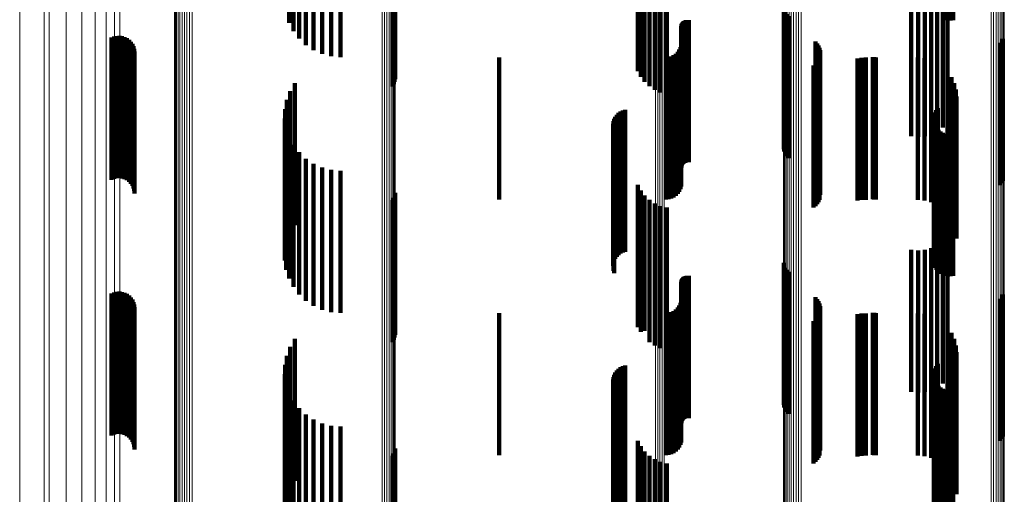
# Model space of a CAD drawing. Units: metres. Extents: x 0.024 to 0.095, y -0.293 to 0.355.
# Drawn here: x 0.024 to 0.059, y -0.044 to -0.028 of the extents above; entities that cross this region are included whole.
import ezdxf

# ---------------------------------------------------------------- set-up
doc = ezdxf.new("R2010")
doc.units = ezdxf.units.M
doc.linetypes.add('AUSGEZOGEN', pattern=[0])
doc.linetypes.add('VERDECKT2_S2', pattern=[0.009, 0.005, -0.004])
doc.layers.add('Standard', color=7, linetype='AUSGEZOGEN', lineweight=13)

msp = doc.modelspace()

# ---------------------------------------------------------------- linework, layer by layer
at = {"layer": 'Standard', "color": 253, "linetype": 'VERDECKT2_S2', "lineweight": 140, "transparency": 33554687}
for p, q in [((0.045878, -0.024428), (0.045878, -0.029391)), ((0.037247, -0.024923), (0.037247, -0.027606)), ((0.037293, -0.024844), (0.037293, -0.02762)), ((0.037326, -0.024758), (0.037326, -0.027636)), ((0.037343, -0.024667), (0.037343, -0.027653)), ((0.045984, -0.024589), (0.045984, -0.029589)), ((0.046121, -0.024766), (0.046121, -0.029766)), ((0.046286, -0.024919), (0.046286, -0.029919)), ((0.046473, -0.025042), (0.046473, -0.030042)), ((0.046678, -0.025133), (0.046678, -0.030133)), ((0.046895, -0.02519), (0.046895, -0.03019)), ((0.033964, -0.026274), (0.033964, -0.028241)), ((0.034204, -0.026234), (0.034204, -0.028466)), ((0.034477, -0.0262), (0.034477, -0.028649)), ((0.034777, -0.026176), (0.034777, -0.028782)), ((0.035095, -0.026161), (0.035095, -0.028864)), ((0.035423, -0.026156), (0.035423, -0.028892)), ((0.056775, -0.026206), (0.056775, -0.031206)), ((0.033615, -0.026375), (0.033615, -0.027688)), ((0.033766, -0.026322), (0.033766, -0.027979)), ((0.0562, -0.026611), (0.0562, -0.031611)), ((0.056414, -0.02651), (0.056414, -0.03151)), ((0.056608, -0.026374), (0.056608, -0.031374)), ((0.056696, -0.026393), (0.056696, -0.027591)), ((0.056789, -0.02639), (0.056789, -0.027607)), ((0.056883, -0.02639), (0.056883, -0.027606)), ((0.056976, -0.026393), (0.056976, -0.027589)), ((0.0555, -0.026674), (0.0555, -0.031674)), ((0.055736, -0.026694), (0.055736, -0.031694)), ((0.055972, -0.026672), (0.055972, -0.031672)), ((0.051012, -0.027205), (0.051012, -0.032129)), ((0.051032, -0.027218), (0.051032, -0.032218)), ((0.051067, -0.027303), (0.051067, -0.032303)), ((0.037247, -0.027606), (0.037247, -0.029923)), ((0.037293, -0.02762), (0.037293, -0.029844)), ((0.037326, -0.027636), (0.037326, -0.029758)), ((0.037343, -0.027653), (0.037343, -0.029667)), ((0.047452, -0.027675), (0.047452, -0.032675)), ((0.047476, -0.027649), (0.047476, -0.032649)), ((0.047503, -0.027627), (0.047503, -0.032627)), ((0.047533, -0.02761), (0.047533, -0.03261)), ((0.047565, -0.027597), (0.047565, -0.032597)), ((0.0476, -0.02759), (0.0476, -0.03259)), ((0.047635, -0.027588), (0.047635, -0.032588)), ((0.047669, -0.027593), (0.047669, -0.032593)), ((0.051116, -0.027381), (0.051116, -0.032381)), ((0.051177, -0.027449), (0.051177, -0.032449)), ((0.047409, -0.027806), (0.047409, -0.032806)), ((0.047412, -0.027771), (0.047412, -0.032771)), ((0.04742, -0.027737), (0.04742, -0.032737)), ((0.047434, -0.027705), (0.047434, -0.032705)), ((0.027373, -0.028206), (0.027373, -0.033206)), ((0.02746, -0.028171), (0.02746, -0.033171)), ((0.027551, -0.028151), (0.027551, -0.033151)), ((0.027644, -0.028146), (0.027644, -0.033146)), ((0.027737, -0.028158), (0.027737, -0.033158)), ((0.027827, -0.028185), (0.027827, -0.033185)), ((0.02791, -0.028227), (0.02791, -0.033227)), ((0.027986, -0.028282), (0.027986, -0.033282)), ((0.02805, -0.02835), (0.02805, -0.03335)), ((0.052126, -0.028345), (0.052126, -0.033345)), ((0.058622, -0.028394), (0.058622, -0.033394)), ((0.05868, -0.028323), (0.05868, -0.033323)), ((0.058724, -0.028243), (0.058724, -0.033243)), ((0.028103, -0.028427), (0.028103, -0.033427)), ((0.028141, -0.028512), (0.028141, -0.033512)), ((0.028165, -0.028603), (0.028165, -0.033603)), ((0.028173, -0.028696), (0.028173, -0.033696)), ((0.047282, -0.028706), (0.047282, -0.033706)), ((0.047336, -0.028628), (0.047336, -0.033628)), ((0.047376, -0.028542), (0.047376, -0.033542)), ((0.047401, -0.02845), (0.047401, -0.03345)), ((0.052185, -0.028411), (0.052185, -0.033411)), ((0.052233, -0.028485), (0.052233, -0.033485)), ((0.052268, -0.028566), (0.052268, -0.033566)), ((0.052289, -0.028651), (0.052289, -0.033651)), ((0.052297, -0.028739), (0.052297, -0.033739)), ((0.041, -0.0289), (0.041, -0.0339)), ((0.046865, -0.0289), (0.046865, -0.0339)), ((0.046959, -0.028892), (0.046959, -0.033892)), ((0.047051, -0.028867), (0.047051, -0.033867)), ((0.047137, -0.028827), (0.047137, -0.033827)), ((0.047214, -0.028773), (0.047214, -0.033773)), ((0.052187, -0.029068), (0.052187, -0.034068)), ((0.052234, -0.028994), (0.052234, -0.033994)), ((0.052269, -0.028913), (0.052269, -0.033913)), ((0.053604, -0.028943), (0.053604, -0.033943)), ((0.05375, -0.028919), (0.05375, -0.033919)), ((0.053897, -0.028911), (0.053897, -0.033911)), ((0.054141, -0.028889), (0.054141, -0.033889)), ((0.054194, -0.028897), (0.054194, -0.033897)), ((0.054248, -0.0289), (0.054248, -0.0339)), ((0.055732, -0.028911), (0.055732, -0.033911)), ((0.055968, -0.028932), (0.055968, -0.033932)), ((0.056197, -0.028993), (0.056197, -0.033993)), ((0.05206, -0.02919), (0.05206, -0.03419)), ((0.052129, -0.029134), (0.052129, -0.034134)), ((0.056412, -0.029094), (0.056412, -0.034094)), ((0.056774, -0.029397), (0.056774, -0.034397)), ((0.05691, -0.029592), (0.05691, -0.034592)), ((0.033654, -0.030091), (0.033654, -0.035091)), ((0.033819, -0.029807), (0.033819, -0.034807)), ((0.05701, -0.029807), (0.05701, -0.034807)), ((0.057071, -0.030036), (0.057071, -0.035036)), ((0.033538, -0.030399), (0.033538, -0.035399)), ((0.057092, -0.030272), (0.057092, -0.035272)), ((0.033475, -0.030721), (0.033475, -0.035721)), ((0.045273, -0.030808), (0.045273, -0.035808)), ((0.045351, -0.030769), (0.045351, -0.035769)), ((0.045435, -0.030744), (0.045435, -0.035744)), ((0.056378, -0.030763), (0.056378, -0.035763)), ((0.056437, -0.030689), (0.056437, -0.035689)), ((0.033467, -0.03105), (0.033467, -0.03605)), ((0.045022, -0.031151), (0.045022, -0.036151)), ((0.045049, -0.031068), (0.045049, -0.036068)), ((0.045088, -0.03099), (0.045088, -0.03599)), ((0.04514, -0.03092), (0.04514, -0.03592)), ((0.045202, -0.030858), (0.045202, -0.035858)), ((0.056288, -0.031028), (0.056288, -0.036028)), ((0.05629, -0.031122), (0.05629, -0.036122)), ((0.056302, -0.030935), (0.056302, -0.035935)), ((0.056333, -0.030845), (0.056333, -0.035845)), ((0.033514, -0.031375), (0.033514, -0.036375)), ((0.045009, -0.031237), (0.045009, -0.036237)), ((0.045024, -0.03141), (0.045024, -0.03641)), ((0.045053, -0.031492), (0.045053, -0.036492)), ((0.056308, -0.031214), (0.056308, -0.036214)), ((0.056341, -0.031302), (0.056341, -0.036302)), ((0.05639, -0.031383), (0.05639, -0.036383)), ((0.056451, -0.031455), (0.056451, -0.036455)), ((0.056525, -0.031514), (0.056525, -0.036514)), ((0.033615, -0.031688), (0.033615, -0.036688)), ((0.056607, -0.03156), (0.056607, -0.03656)), ((0.056696, -0.031591), (0.056696, -0.036591)), ((0.056789, -0.031607), (0.056789, -0.036607)), ((0.056883, -0.031606), (0.056883, -0.036606)), ((0.056976, -0.031589), (0.056976, -0.036589)), ((0.033766, -0.031979), (0.033766, -0.036979)), ((0.033964, -0.032241), (0.033964, -0.037241)), ((0.034204, -0.032466), (0.034204, -0.037466)), ((0.034477, -0.032649), (0.034477, -0.037649)), ((0.034777, -0.032782), (0.034777, -0.037782)), ((0.035095, -0.032864), (0.035095, -0.037864)), ((0.035423, -0.032892), (0.035423, -0.037892)), ((0.045878, -0.033391), (0.045878, -0.038391)), ((0.045984, -0.033589), (0.045984, -0.03856)), ((0.037247, -0.033923), (0.037247, -0.038923)), ((0.037293, -0.033844), (0.037293, -0.038844)), ((0.037326, -0.033758), (0.037326, -0.038758)), ((0.037343, -0.033667), (0.037343, -0.038667)), ((0.046121, -0.033766), (0.046121, -0.038519)), ((0.046286, -0.033919), (0.046286, -0.038484)), ((0.046473, -0.034042), (0.046473, -0.038456)), ((0.046678, -0.034133), (0.046678, -0.038435)), ((0.046895, -0.03419), (0.046895, -0.038422)), ((0.056775, -0.035206), (0.056775, -0.03819)), ((0.0562, -0.035611), (0.0562, -0.038098)), ((0.056414, -0.03551), (0.056414, -0.038121)), ((0.056608, -0.035374), (0.056608, -0.038152)), ((0.0555, -0.035674), (0.0555, -0.038083)), ((0.055736, -0.035694), (0.055736, -0.038078)), ((0.055972, -0.035672), (0.055972, -0.038083)), ((0.051012, -0.036129), (0.051012, -0.041129)), ((0.051032, -0.036218), (0.051032, -0.041218)), ((0.051067, -0.036303), (0.051067, -0.041303)), ((0.047434, -0.036705), (0.047434, -0.037847)), ((0.047452, -0.036675), (0.047452, -0.037854)), ((0.047476, -0.036649), (0.047476, -0.03786)), ((0.047503, -0.036627), (0.047503, -0.037865)), ((0.047533, -0.03661), (0.047533, -0.037869)), ((0.047565, -0.036597), (0.047565, -0.037872)), ((0.0476, -0.03659), (0.0476, -0.037874)), ((0.047635, -0.036588), (0.047635, -0.037874)), ((0.047669, -0.036593), (0.047669, -0.037873)), ((0.051116, -0.036381), (0.051116, -0.041381)), ((0.051177, -0.036449), (0.051177, -0.041449)), ((0.047409, -0.036806), (0.047409, -0.037824)), ((0.047412, -0.036771), (0.047412, -0.037832)), ((0.04742, -0.036737), (0.04742, -0.03784)), ((0.027373, -0.037206), (0.027373, -0.039789)), ((0.02746, -0.037171), (0.02746, -0.039798)), ((0.027551, -0.037151), (0.027551, -0.039802)), ((0.027644, -0.037146), (0.027644, -0.039803)), ((0.027737, -0.037158), (0.027737, -0.039801)), ((0.027827, -0.037185), (0.027827, -0.039794)), ((0.02791, -0.037227), (0.02791, -0.039785)), ((0.027986, -0.037282), (0.027986, -0.039772)), ((0.02805, -0.03735), (0.02805, -0.039757)), ((0.052126, -0.037345), (0.052126, -0.041814)), ((0.058622, -0.037394), (0.058622, -0.041803)), ((0.05868, -0.037323), (0.05868, -0.041819)), ((0.058724, -0.037243), (0.058724, -0.041838)), ((0.028103, -0.037427), (0.028103, -0.039739)), ((0.028141, -0.037512), (0.028141, -0.03972)), ((0.028165, -0.037603), (0.028165, -0.039699)), ((0.028173, -0.037696), (0.028173, -0.039678)), ((0.047282, -0.037706), (0.047282, -0.042706)), ((0.047336, -0.037628), (0.047336, -0.037637)), ((0.047336, -0.037637), (0.047336, -0.042628)), ((0.047376, -0.037542), (0.047376, -0.037656)), ((0.047376, -0.037656), (0.047376, -0.042542)), ((0.047401, -0.03745), (0.047401, -0.037677)), ((0.047401, -0.037677), (0.047401, -0.04245)), ((0.052185, -0.037411), (0.052185, -0.041799)), ((0.052233, -0.037485), (0.052233, -0.041782)), ((0.052268, -0.037566), (0.052268, -0.041764)), ((0.052289, -0.037651), (0.052289, -0.041744)), ((0.052297, -0.037739), (0.052297, -0.041724)), ((0.041, -0.0379), (0.041, -0.0429)), ((0.046865, -0.0379), (0.046865, -0.0429)), ((0.046959, -0.037892), (0.046959, -0.042892)), ((0.047051, -0.037867), (0.047051, -0.042867)), ((0.047137, -0.037827), (0.047137, -0.042827)), ((0.047214, -0.037773), (0.047214, -0.042773)), ((0.047409, -0.037824), (0.047409, -0.041806)), ((0.047412, -0.037832), (0.047412, -0.041771)), ((0.04742, -0.03784), (0.04742, -0.041737)), ((0.047434, -0.037847), (0.047434, -0.041705)), ((0.047452, -0.037854), (0.047452, -0.041675)), ((0.047476, -0.03786), (0.047476, -0.041649)), ((0.047503, -0.037865), (0.047503, -0.041627)), ((0.047533, -0.037869), (0.047533, -0.04161)), ((0.047565, -0.037872), (0.047565, -0.041597)), ((0.0476, -0.037874), (0.0476, -0.04159)), ((0.047635, -0.037874), (0.047635, -0.041588)), ((0.047669, -0.037873), (0.047669, -0.041593)), ((0.052187, -0.038068), (0.052187, -0.041649)), ((0.052234, -0.037994), (0.052234, -0.041666)), ((0.052269, -0.037913), (0.052269, -0.041685)), ((0.053604, -0.037943), (0.053604, -0.039621)), ((0.05375, -0.037919), (0.05375, -0.039627)), ((0.053897, -0.037911), (0.053897, -0.039628)), ((0.054141, -0.037889), (0.054141, -0.042889)), ((0.054194, -0.037897), (0.054194, -0.042897)), ((0.054248, -0.0379), (0.054248, -0.0429)), ((0.0555, -0.038083), (0.0555, -0.040674)), ((0.055732, -0.037911), (0.055732, -0.039628)), ((0.055736, -0.038078), (0.055736, -0.040694)), ((0.055968, -0.037932), (0.055968, -0.039624)), ((0.055972, -0.038083), (0.055972, -0.040672)), ((0.056197, -0.037993), (0.056197, -0.03961)), ((0.056412, -0.038094), (0.056412, -0.039587)), ((0.046678, -0.038435), (0.046678, -0.039133)), ((0.046895, -0.038422), (0.046895, -0.03919)), ((0.05206, -0.03819), (0.05206, -0.041621)), ((0.052129, -0.038134), (0.052129, -0.041634)), ((0.0562, -0.038098), (0.0562, -0.040611)), ((0.056414, -0.038121), (0.056414, -0.04051)), ((0.056608, -0.038152), (0.056608, -0.040374)), ((0.056774, -0.038397), (0.056774, -0.039517)), ((0.056775, -0.03819), (0.056775, -0.040206)), ((0.045984, -0.03856), (0.045984, -0.03856)), ((0.046121, -0.038519), (0.046121, -0.038519)), ((0.046286, -0.038484), (0.046286, -0.038919)), ((0.046473, -0.038456), (0.046473, -0.039042)), ((0.05691, -0.038592), (0.05691, -0.039473)), ((0.033654, -0.039091), (0.033654, -0.041415)), ((0.033819, -0.038807), (0.033819, -0.04148)), ((0.05701, -0.038807), (0.05701, -0.039424)), ((0.057071, -0.039036), (0.057071, -0.039371)), ((0.033538, -0.039399), (0.033538, -0.041345)), ((0.05691, -0.039473), (0.05691, -0.043592)), ((0.05701, -0.039424), (0.05701, -0.043807)), ((0.057071, -0.039371), (0.057071, -0.044036)), ((0.057092, -0.039272), (0.057092, -0.039318)), ((0.057092, -0.039318), (0.057092, -0.044272)), ((0.027373, -0.039789), (0.027373, -0.042206)), ((0.02746, -0.039798), (0.02746, -0.042171)), ((0.027551, -0.039802), (0.027551, -0.042151)), ((0.027644, -0.039803), (0.027644, -0.042146)), ((0.027737, -0.039801), (0.027737, -0.042158)), ((0.027827, -0.039794), (0.027827, -0.042185)), ((0.02791, -0.039785), (0.02791, -0.042227)), ((0.027986, -0.039772), (0.027986, -0.042282)), ((0.02805, -0.039757), (0.02805, -0.04235)), ((0.028103, -0.039739), (0.028103, -0.042427)), ((0.028141, -0.03972), (0.028141, -0.042512)), ((0.028165, -0.039699), (0.028165, -0.042603)), ((0.028173, -0.039678), (0.028173, -0.042696)), ((0.033475, -0.039721), (0.033475, -0.041271)), ((0.045273, -0.039808), (0.045273, -0.044808)), ((0.045351, -0.039769), (0.045351, -0.044769)), ((0.045435, -0.039744), (0.045435, -0.044744)), ((0.053604, -0.039621), (0.053604, -0.042943)), ((0.05375, -0.039627), (0.05375, -0.042919)), ((0.053897, -0.039628), (0.053897, -0.042911)), ((0.055732, -0.039628), (0.055732, -0.042911)), ((0.055968, -0.039624), (0.055968, -0.042932)), ((0.056197, -0.03961), (0.056197, -0.042993)), ((0.056378, -0.039763), (0.056378, -0.041262)), ((0.056412, -0.039587), (0.056412, -0.043094)), ((0.056437, -0.039689), (0.056437, -0.041279)), ((0.056774, -0.039517), (0.056774, -0.043397)), ((0.033467, -0.04005), (0.033467, -0.041196)), ((0.045022, -0.040151), (0.045022, -0.045151)), ((0.045049, -0.040068), (0.045049, -0.045068)), ((0.045088, -0.03999), (0.045088, -0.04499)), ((0.04514, -0.03992), (0.04514, -0.04492)), ((0.045202, -0.039858), (0.045202, -0.044858)), ((0.056288, -0.040028), (0.056288, -0.041201)), ((0.05629, -0.040122), (0.05629, -0.04118)), ((0.056302, -0.039935), (0.056302, -0.041223)), ((0.056333, -0.039845), (0.056333, -0.041243)), ((0.033514, -0.040375), (0.033514, -0.041122)), ((0.045009, -0.040237), (0.045009, -0.045237)), ((0.045024, -0.04041), (0.045024, -0.04541)), ((0.045053, -0.040492), (0.045053, -0.045492)), ((0.056308, -0.040214), (0.056308, -0.041159)), ((0.056341, -0.040302), (0.056341, -0.041138)), ((0.05639, -0.040383), (0.05639, -0.04112)), ((0.056451, -0.040455), (0.056451, -0.041104)), ((0.056525, -0.040514), (0.056525, -0.04109)), ((0.033615, -0.040688), (0.033615, -0.041051)), ((0.056607, -0.04056), (0.056607, -0.04108)), ((0.056696, -0.040591), (0.056696, -0.041072)), ((0.056789, -0.040607), (0.056789, -0.041069)), ((0.056883, -0.040606), (0.056883, -0.041069)), ((0.056976, -0.040589), (0.056976, -0.041073)), ((0.033467, -0.041196), (0.033467, -0.04505)), ((0.033514, -0.041122), (0.033514, -0.045375)), ((0.033615, -0.041051), (0.033615, -0.045688)), ((0.033766, -0.040979), (0.033766, -0.040984)), ((0.033766, -0.040984), (0.033766, -0.045979)), ((0.056288, -0.041201), (0.056288, -0.045028)), ((0.05629, -0.04118), (0.05629, -0.045122)), ((0.056308, -0.041159), (0.056308, -0.045214)), ((0.056341, -0.041138), (0.056341, -0.045302)), ((0.05639, -0.04112), (0.05639, -0.045383)), ((0.056451, -0.041104), (0.056451, -0.045455)), ((0.056525, -0.04109), (0.056525, -0.045514)), ((0.056607, -0.04108), (0.056607, -0.04556)), ((0.056696, -0.041072), (0.056696, -0.045591)), ((0.056789, -0.041069), (0.056789, -0.045607)), ((0.056883, -0.041069), (0.056883, -0.045606)), ((0.056976, -0.041073), (0.056976, -0.045589)), ((0.033475, -0.041271), (0.033475, -0.044721)), ((0.033538, -0.041345), (0.033538, -0.044399)), ((0.033654, -0.041415), (0.033654, -0.044091)), ((0.033819, -0.04148), (0.033819, -0.043807)), ((0.033964, -0.041241), (0.033964, -0.046241)), ((0.034204, -0.041466), (0.034204, -0.046466)), ((0.056302, -0.041223), (0.056302, -0.044935)), ((0.056333, -0.041243), (0.056333, -0.044845)), ((0.056378, -0.041262), (0.056378, -0.044763)), ((0.056437, -0.041279), (0.056437, -0.044689)), ((0.034477, -0.041649), (0.034477, -0.046649)), ((0.034777, -0.041782), (0.034777, -0.046782)), ((0.035095, -0.041864), (0.035095, -0.046864)), ((0.035423, -0.041892), (0.035423, -0.046892)), ((0.05206, -0.041621), (0.05206, -0.04319)), ((0.052126, -0.041814), (0.052126, -0.042345)), ((0.052129, -0.041634), (0.052129, -0.043134)), ((0.052185, -0.041799), (0.052185, -0.042411)), ((0.052187, -0.041649), (0.052187, -0.043068)), ((0.052233, -0.041782), (0.052233, -0.042485)), ((0.052234, -0.041666), (0.052234, -0.042994)), ((0.052268, -0.041764), (0.052268, -0.042566)), ((0.052269, -0.041685), (0.052269, -0.042913)), ((0.052289, -0.041744), (0.052289, -0.042651)), ((0.052297, -0.041724), (0.052297, -0.042739)), ((0.058622, -0.041803), (0.058622, -0.042394)), ((0.05868, -0.041819), (0.05868, -0.042323)), ((0.058724, -0.041838), (0.058724, -0.042243)), ((0.045878, -0.042391), (0.045878, -0.047391)), ((0.045984, -0.042589), (0.045984, -0.047589)), ((0.037247, -0.042923), (0.037247, -0.047923)), ((0.037293, -0.042844), (0.037293, -0.047844)), ((0.037326, -0.042758), (0.037326, -0.047758)), ((0.037343, -0.042667), (0.037343, -0.047667)), ((0.046121, -0.042766), (0.046121, -0.047766)), ((0.046286, -0.042919), (0.046286, -0.047919)), ((0.046473, -0.043042), (0.046473, -0.048042)), ((0.046678, -0.043133), (0.046678, -0.048133)), ((0.046895, -0.04319), (0.046895, -0.04819)), ((0.056775, -0.044206), (0.056775, -0.049206))]:
    msp.add_line(p, q, dxfattribs=at)
at = {"layer": 'Standard', "color": 7, "linetype": 'AUSGEZOGEN', "lineweight": 13, "transparency": 33554687}
for points in [[(0.02959, 0.074901), (0.02959, 0.06007), (0.02959, 0.045423), (0.02959, 0.031), (0.02959, 0.016577), (0.02959, 0.00193), (0.02959, -0.012901), (0.02959, -0.02787), (0.02959, -0.042928), (0.02959, -0.058021), (0.02959, -0.073095), (0.02959, -0.088089), (0.02959, -0.102943)], [(0.029617, 0.074913), (0.029617, 0.060078), (0.029617, 0.045427), (0.029617, 0.031), (0.029617, 0.016573), (0.029617, 0.001922), (0.029617, -0.012913), (0.029617, -0.027886), (0.029617, -0.042948), (0.029617, -0.058045), (0.029617, -0.073123), (0.029617, -0.088121), (0.029617, -0.102979)], [(0.029658, 0.074924), (0.029658, 0.060086), (0.029658, 0.04543), (0.029658, 0.031), (0.029658, 0.01657), (0.029658, 0.001914), (0.029658, -0.012924), (0.029658, -0.027901), (0.029658, -0.042966), (0.029658, -0.058068), (0.029658, -0.073149), (0.029658, -0.088151), (0.029658, -0.103013)], [(0.029712, 0.074934), (0.029712, 0.060092), (0.029712, 0.045434), (0.029712, 0.031), (0.029712, 0.016566), (0.029712, 0.001908), (0.029712, -0.012934), (0.029712, -0.027914), (0.029712, -0.042983), (0.029712, -0.058088), (0.029712, -0.073172), (0.029712, -0.088178), (0.029712, -0.103043)], [(0.029777, 0.074943), (0.029777, 0.060098), (0.029777, 0.045437), (0.029777, 0.031), (0.029777, 0.016563), (0.029777, 0.001902), (0.029777, -0.012943), (0.029777, -0.027926), (0.029777, -0.042997), (0.029777, -0.058105), (0.029777, -0.073193), (0.029777, -0.088201), (0.029777, -0.103069)], [(0.029852, 0.07495), (0.029852, 0.060102), (0.029852, 0.045439), (0.029852, 0.031), (0.029852, 0.016561), (0.029852, 0.001898), (0.029852, -0.01295), (0.029852, -0.027935), (0.029852, -0.043009), (0.029852, -0.058119), (0.029852, -0.073209), (0.029852, -0.08822), (0.029852, -0.103091)], [(0.029935, 0.074955), (0.029935, 0.060106), (0.029935, 0.045441), (0.029935, 0.031), (0.029935, 0.016559), (0.029935, 0.001894), (0.029935, -0.012955), (0.029935, -0.027942), (0.029935, -0.043018), (0.029935, -0.05813), (0.029935, -0.073222), (0.029935, -0.088234), (0.029935, -0.103106)], [(0.030022, 0.074958), (0.030022, 0.060108), (0.030022, 0.045442), (0.030022, 0.031), (0.030022, 0.016558), (0.030022, 0.001892), (0.030022, -0.012958), (0.030022, -0.027946), (0.030022, -0.043023), (0.030022, -0.058137), (0.030022, -0.073229), (0.030022, -0.088243), (0.030022, -0.103116)], [(0.030113, 0.074959), (0.030113, 0.060109), (0.030113, 0.045442), (0.030113, 0.031), (0.030113, 0.016558), (0.030113, 0.001891), (0.030113, -0.012959), (0.030113, -0.027948), (0.030113, -0.043026), (0.030113, -0.058139), (0.030113, -0.073232), (0.030113, -0.088246), (0.030113, -0.10312)], [(0.030204, 0.074958), (0.030204, 0.060108), (0.030204, 0.045442), (0.030204, 0.031), (0.030204, 0.016558), (0.030204, 0.001892), (0.030204, -0.012958), (0.030204, -0.027947), (0.030204, -0.043024), (0.030204, -0.058137), (0.030204, -0.07323), (0.030204, -0.088244), (0.030204, -0.103118)], [(0.036884, 0.07482), (0.036884, 0.060016), (0.036884, 0.045396), (0.036884, 0.031), (0.036884, 0.016604), (0.036884, 0.001984), (0.036884, -0.01282), (0.036884, -0.027761), (0.036884, -0.042791), (0.036884, -0.057856), (0.036884, -0.072901), (0.036884, -0.087868), (0.036884, -0.102694)], [(0.036973, 0.074817), (0.036973, 0.060014), (0.036973, 0.045395), (0.036973, 0.031), (0.036973, 0.016605), (0.036973, 0.001986), (0.036973, -0.012817), (0.036973, -0.027757), (0.036973, -0.042786), (0.036973, -0.05785), (0.036973, -0.072894), (0.036973, -0.08786), (0.036973, -0.102685)], [(0.037058, 0.074812), (0.037058, 0.060011), (0.037058, 0.045394), (0.037058, 0.031), (0.037058, 0.016606), (0.037058, 0.001989), (0.037058, -0.012812), (0.037058, -0.02775), (0.037058, -0.042777), (0.037058, -0.05784), (0.037058, -0.072883), (0.037058, -0.087846), (0.037058, -0.10267)], [(0.037135, 0.074805), (0.037135, 0.060007), (0.037135, 0.045391), (0.037135, 0.031), (0.037135, 0.016609), (0.037135, 0.001993), (0.037135, -0.012805), (0.037135, -0.027741), (0.037135, -0.042766), (0.037135, -0.057826), (0.037135, -0.072867), (0.037135, -0.087828), (0.037135, -0.10265)], [(0.037203, 0.074797), (0.037203, 0.060001), (0.037203, 0.045389), (0.037203, 0.031), (0.037203, 0.016611), (0.037203, 0.001999), (0.037203, -0.012797), (0.037203, -0.02773), (0.037203, -0.042752), (0.037203, -0.057809), (0.037203, -0.072847), (0.037203, -0.087805), (0.037203, -0.102624)], [(0.037259, 0.074787), (0.037259, 0.059995), (0.037259, 0.045385), (0.037259, 0.031), (0.037259, 0.016615), (0.037259, 0.002005), (0.037259, -0.012787), (0.037259, -0.027717), (0.037259, -0.042735), (0.037259, -0.057789), (0.037259, -0.072823), (0.037259, -0.087778), (0.037259, -0.102594)], [(0.037302, 0.074776), (0.037302, 0.059987), (0.037302, 0.045382), (0.037302, 0.031), (0.037302, 0.016618), (0.037302, 0.002013), (0.037302, -0.012776), (0.037302, -0.027702), (0.037302, -0.042716), (0.037302, -0.057767), (0.037302, -0.072797), (0.037302, -0.087748), (0.037302, -0.10256)], [(0.037331, 0.074764), (0.037331, 0.059979), (0.037331, 0.045378), (0.037331, 0.031), (0.037331, 0.016622), (0.037331, 0.002021), (0.037331, -0.012764), (0.037331, -0.027686), (0.037331, -0.042696), (0.037331, -0.057743), (0.037331, -0.072769), (0.037331, -0.087716), (0.037331, -0.102524)], [(0.037345, 0.074751), (0.037345, 0.059971), (0.037345, 0.045374), (0.037345, 0.031), (0.037345, 0.016626), (0.037345, 0.002029), (0.037345, -0.012752), (0.037345, -0.027669), (0.037345, -0.042676), (0.037345, -0.057718), (0.037345, -0.07274), (0.037345, -0.087683), (0.037345, -0.102486)], [(0.051135, 0.074463), (0.051135, 0.05978), (0.051135, 0.045279), (0.051135, 0.031), (0.051135, 0.016721), (0.051135, 0.00222), (0.051135, -0.012463), (0.051135, -0.027282), (0.051135, -0.04219), (0.051135, -0.057133), (0.051135, -0.072056), (0.051135, -0.0869), (0.051135, -0.101606)], [(0.0512, 0.074472), (0.0512, 0.059786), (0.0512, 0.045282), (0.0512, 0.031), (0.0512, 0.016718), (0.0512, 0.002214), (0.0512, -0.012472), (0.0512, -0.027294), (0.0512, -0.042205), (0.0512, -0.057151), (0.0512, -0.072076), (0.0512, -0.086924), (0.0512, -0.101633)], [(0.051275, 0.074479), (0.051275, 0.059791), (0.051275, 0.045284), (0.051275, 0.031), (0.051275, 0.016716), (0.051275, 0.002209), (0.051275, -0.012479), (0.051275, -0.027304), (0.051275, -0.042217), (0.051275, -0.057165), (0.051275, -0.072093), (0.051275, -0.086943), (0.051275, -0.101655)], [(0.051358, 0.074484), (0.051358, 0.059794), (0.051358, 0.045286), (0.051358, 0.031), (0.051358, 0.016714), (0.051358, 0.002206), (0.051358, -0.012484), (0.051358, -0.027311), (0.051358, -0.042226), (0.051358, -0.057176), (0.051358, -0.072106), (0.051358, -0.086958), (0.051358, -0.101671)], [(0.051446, 0.074488), (0.051446, 0.059797), (0.051446, 0.045287), (0.051446, 0.031), (0.051446, 0.016713), (0.051446, 0.002203), (0.051446, -0.012488), (0.051446, -0.027316), (0.051446, -0.042232), (0.051446, -0.057183), (0.051446, -0.072114), (0.051446, -0.086967), (0.051446, -0.101681)], [(0.051537, 0.074489), (0.051537, 0.059797), (0.051537, 0.045288), (0.051537, 0.031), (0.051537, 0.016712), (0.051537, 0.002203), (0.051537, -0.012489), (0.051537, -0.027318), (0.051537, -0.042234), (0.051537, -0.057186), (0.051537, -0.072117), (0.051537, -0.086971), (0.051537, -0.101686)], [(0.051628, 0.074488), (0.051628, 0.059797), (0.051628, 0.045287), (0.051628, 0.031), (0.051628, 0.016713), (0.051628, 0.002203), (0.051628, -0.012488), (0.051628, -0.027316), (0.051628, -0.042233), (0.051628, -0.057184), (0.051628, -0.072116), (0.051628, -0.086969), (0.051628, -0.101683)], [(0.051006, 0.074417), (0.051006, 0.05975), (0.051006, 0.045264), (0.051006, 0.031), (0.051006, 0.016736), (0.051006, 0.00225), (0.051006, -0.012417), (0.051006, -0.027221), (0.051006, -0.042113), (0.051006, -0.05704), (0.051006, -0.071947), (0.051006, -0.086776), (0.051006, -0.101467)], [(0.051017, 0.07443), (0.051017, 0.059758), (0.051017, 0.045268), (0.051017, 0.031), (0.051017, 0.016732), (0.051017, 0.002242), (0.051017, -0.01243), (0.051017, -0.027238), (0.051017, -0.042134), (0.051017, -0.057065), (0.051017, -0.071977), (0.051017, -0.08681), (0.051017, -0.101505)], [(0.051042, 0.074442), (0.051042, 0.059766), (0.051042, 0.045272), (0.051042, 0.031), (0.051042, 0.016728), (0.051042, 0.002234), (0.051042, -0.012442), (0.051042, -0.027254), (0.051042, -0.042154), (0.051042, -0.05709), (0.051042, -0.072005), (0.051042, -0.086842), (0.051042, -0.101541)], [(0.051082, 0.074453), (0.051082, 0.059773), (0.051082, 0.045276), (0.051082, 0.031), (0.051082, 0.016724), (0.051082, 0.002227), (0.051082, -0.012453), (0.051082, -0.027269), (0.051082, -0.042173), (0.051082, -0.057112), (0.051082, -0.072032), (0.051082, -0.086873), (0.051082, -0.101575)], [(0.058306, 0.074357), (0.058306, 0.05971), (0.058306, 0.045244), (0.058306, 0.031), (0.058306, 0.016756), (0.058306, 0.00229), (0.058306, -0.012357), (0.058306, -0.027141), (0.058306, -0.042012), (0.058306, -0.056918), (0.058306, -0.071805), (0.058306, -0.086614), (0.058306, -0.101284)], [(0.058395, 0.074355), (0.058395, 0.059708), (0.058395, 0.045243), (0.058395, 0.031), (0.058395, 0.016757), (0.058395, 0.002292), (0.058395, -0.012355), (0.058395, -0.027137), (0.058395, -0.042007), (0.058395, -0.056913), (0.058395, -0.071798), (0.058395, -0.086606), (0.058395, -0.101275)], [(0.05848, 0.07435), (0.05848, 0.059705), (0.05848, 0.045242), (0.05848, 0.031), (0.05848, 0.016758), (0.05848, 0.002295), (0.05848, -0.01235), (0.05848, -0.027131), (0.05848, -0.041999), (0.05848, -0.056903), (0.05848, -0.071787), (0.05848, -0.086593), (0.05848, -0.10126)], [(0.058557, 0.074343), (0.058557, 0.059701), (0.058557, 0.04524), (0.058557, 0.031), (0.058557, 0.01676), (0.058557, 0.002299), (0.058557, -0.012343), (0.058557, -0.027122), (0.058557, -0.041988), (0.058557, -0.05689), (0.058557, -0.071771), (0.058557, -0.086575), (0.058557, -0.10124)], [(0.058625, 0.074335), (0.058625, 0.059695), (0.058625, 0.045237), (0.058625, 0.031), (0.058625, 0.016763), (0.058625, 0.002305), (0.058625, -0.012335), (0.058625, -0.027111), (0.058625, -0.041974), (0.058625, -0.056873), (0.058625, -0.071752), (0.058625, -0.086552), (0.058625, -0.101215)], [(0.058682, 0.074325), (0.058682, 0.059689), (0.058682, 0.045234), (0.058682, 0.031), (0.058682, 0.016766), (0.058682, 0.002311), (0.058682, -0.012325), (0.058682, -0.027098), (0.058682, -0.041958), (0.058682, -0.056853), (0.058682, -0.071729), (0.058682, -0.086526), (0.058682, -0.101185)], [(0.058726, 0.074314), (0.058726, 0.059682), (0.058726, 0.04523), (0.058726, 0.031), (0.058726, 0.01677), (0.058726, 0.002318), (0.058726, -0.012314), (0.058726, -0.027083), (0.058726, -0.041939), (0.058726, -0.056831), (0.058726, -0.071703), (0.058726, -0.086496), (0.058726, -0.101152)], [(0.058756, 0.074302), (0.058756, 0.059674), (0.058756, 0.045226), (0.058756, 0.031), (0.058756, 0.016774), (0.058756, 0.002326), (0.058756, -0.012302), (0.058756, -0.027067), (0.058756, -0.041919), (0.058756, -0.056807), (0.058756, -0.071675), (0.058756, -0.086465), (0.058756, -0.101116)], [(0.058771, 0.07429), (0.058771, 0.059666), (0.058771, 0.045222), (0.058771, 0.031), (0.058771, 0.016778), (0.058771, 0.002334), (0.058771, -0.01229), (0.058771, -0.027051), (0.058771, -0.041899), (0.058771, -0.056782), (0.058771, -0.071646), (0.058771, -0.086431), (0.058771, -0.101079)], [(0.026796, 0.073426), (0.026796, 0.059094), (0.026796, 0.044938), (0.026796, 0.031), (0.026796, 0.017062), (0.026796, 0.002906), (0.026796, -0.011426), (0.026796, -0.025892), (0.026796, -0.040444), (0.026796, -0.05503), (0.026796, -0.069597), (0.026796, -0.084087), (0.026796, -0.098442)], [(0.02718, 0.073511), (0.02718, 0.05915), (0.02718, 0.044966), (0.02718, 0.031), (0.02718, 0.017034), (0.02718, 0.00285), (0.02718, -0.011511), (0.02718, -0.026006), (0.02718, -0.040587), (0.02718, -0.055203), (0.02718, -0.069799), (0.02718, -0.084318), (0.02718, -0.098702)], [(0.027471, 0.073603), (0.027471, 0.059211), (0.027471, 0.044996), (0.027471, 0.031), (0.027471, 0.017004), (0.027471, 0.002789), (0.027471, -0.011603), (0.027471, -0.026129), (0.027471, -0.040742), (0.027471, -0.055389), (0.027471, -0.070016), (0.027471, -0.084567), (0.027471, -0.098982)], [(0.027661, 0.073699), (0.027661, 0.059275), (0.027661, 0.045028), (0.027661, 0.031), (0.027661, 0.016972), (0.027661, 0.002725), (0.027661, -0.011699), (0.027661, -0.026259), (0.027661, -0.040904), (0.027661, -0.055584), (0.027661, -0.070245), (0.027661, -0.084829), (0.027661, -0.099276)], [(0.046498, 0.073623), (0.046498, 0.059224), (0.046498, 0.045003), (0.046498, 0.031), (0.046498, 0.016997), (0.046498, 0.002776), (0.046498, -0.011623), (0.046498, -0.026156), (0.046498, -0.040775), (0.046498, -0.055429), (0.046498, -0.070064), (0.046498, -0.084622), (0.046498, -0.099043)], [(0.046579, 0.073624), (0.046579, 0.059225), (0.046579, 0.045003), (0.046579, 0.031), (0.046579, 0.016997), (0.046579, 0.002775), (0.046579, -0.011624), (0.046579, -0.026157), (0.046579, -0.040777), (0.046579, -0.055431), (0.046579, -0.070066), (0.046579, -0.084624), (0.046579, -0.099046)], [(0.046659, 0.073626), (0.046659, 0.059226), (0.046659, 0.045004), (0.046659, 0.031), (0.046659, 0.016996), (0.046659, 0.002774), (0.046659, -0.011626), (0.046659, -0.026161), (0.046659, -0.040781), (0.046659, -0.055436), (0.046659, -0.070072), (0.046659, -0.084631), (0.046659, -0.099053)], [(0.046735, 0.07363), (0.046735, 0.059229), (0.046735, 0.045005), (0.046735, 0.031), (0.046735, 0.016995), (0.046735, 0.002771), (0.046735, -0.01163), (0.046735, -0.026166), (0.046735, -0.040788), (0.046735, -0.055444), (0.046735, -0.070081), (0.046735, -0.084642), (0.046735, -0.099066)], [(0.046806, 0.073636), (0.046806, 0.059233), (0.046806, 0.045007), (0.046806, 0.031), (0.046806, 0.016993), (0.046806, 0.002767), (0.046806, -0.011636), (0.046806, -0.026173), (0.046806, -0.040797), (0.046806, -0.055456), (0.046806, -0.070095), (0.046806, -0.084657), (0.046806, -0.099083)], [(0.024139, 0.07313), (0.024139, 0.058898), (0.024139, 0.044841), (0.024139, 0.031), (0.024139, 0.017159), (0.024139, 0.003102), (0.024139, -0.01113), (0.024139, -0.025495), (0.024139, -0.039945), (0.024139, -0.05443), (0.024139, -0.068895), (0.024139, -0.083284), (0.024139, -0.097539)], [(0.025, 0.073242), (0.025, 0.058972), (0.025, 0.044878), (0.025, 0.031), (0.025, 0.017122), (0.025, 0.003028), (0.025, -0.011242), (0.025, -0.025646), (0.025, -0.040134), (0.025, -0.054658), (0.025, -0.069161), (0.025, -0.083589), (0.025, -0.097882)], [(0.025172, 0.073226), (0.025172, 0.058961), (0.025172, 0.044873), (0.025172, 0.031), (0.025172, 0.017127), (0.025172, 0.003039), (0.025172, -0.011226), (0.025172, -0.025624), (0.025172, -0.040107), (0.025172, -0.054625), (0.025172, -0.069123), (0.025172, -0.083545), (0.025172, -0.097832)], [(0.025779, 0.073283), (0.025779, 0.058998), (0.025779, 0.044891), (0.025779, 0.031), (0.025779, 0.017109), (0.025779, 0.003001), (0.025779, -0.011283), (0.025779, -0.025699), (0.025779, -0.040202), (0.025779, -0.054739), (0.025779, -0.069257), (0.025779, -0.083698), (0.025779, -0.098004)], [(0.026326, 0.073349), (0.026326, 0.059043), (0.026326, 0.044913), (0.026326, 0.031), (0.026326, 0.017087), (0.026326, 0.002957), (0.026326, -0.011349), (0.026326, -0.025789), (0.026326, -0.040314), (0.026326, -0.054874), (0.026326, -0.069415), (0.026326, -0.083879), (0.026326, -0.098208)]]:
    msp.add_lwpolyline(points, dxfattribs=at)

doc.saveas('drawing.dxf')
